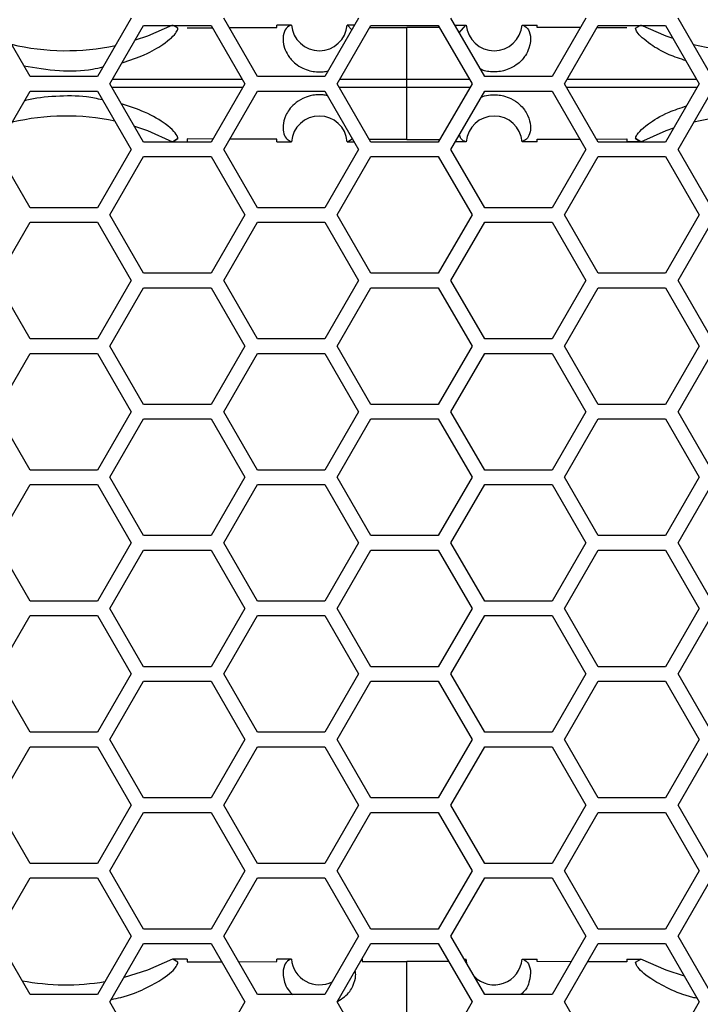
# Model space of a CAD drawing. Units: inches. Extents: x 0.3 to 33.8, y 0.2 to 21.7.
# Drawn here: x 9.2 to 9.3, y 15.2 to 15.4 of the extents above; entities that cross this region are included whole.
import ezdxf

# ---------------------------------------------------------------- set-up
doc = ezdxf.new("R2010")
doc.units = ezdxf.units.IN
doc.header["$MEASUREMENT"] = 0

msp = doc.modelspace()

# ---------------------------------------------------------------- linework, layer by layer
at = {"color": 7, "linetype": 'Continuous', "lineweight": 25}
for p, q in [((9.191692860998192, 15.4361875884209), (9.184475982633321, 15.4486875884209)), ((9.213343496092802, 15.4486875884209), (9.206126617727932, 15.4361875884209)), ((9.208811296479665, 15.4346375884209), (9.216028174844535, 15.4471375884209)), ((9.216028174844535, 15.4471375884209), (9.230461931574276, 15.4471375884209)), ((9.223371925220702, 15.44655848710227), (9.22241895668083, 15.4471375884209)), ((9.230461931574276, 15.4471375884209), (9.237678809939146, 15.4346375884209)), ((9.240392860998192, 15.4361875884209), (9.233175982633322, 15.4486875884209)), ((9.247696229951867, 15.44723726565793), (9.244579478225123, 15.44723706947426)), ((9.244579478225123, 15.44670600943286), (9.244579478225123, 15.44723706947426)), ((9.262043496092803, 15.4486875884209), (9.254826617727932, 15.4361875884209)), ((9.257511296479665, 15.4346375884209), (9.264728174844535, 15.4471375884209)), ((9.259731690377771, 15.44723437651562), (9.259654478225123, 15.4472375884209)), ((9.261206329381498, 15.44723757314252), (9.259654478225123, 15.44723756550606)), ((9.260613321236107, 15.4462104529054), (9.25973169037778, 15.44723437651573)), ((9.264728174844535, 15.4471375884209), (9.279161931574276, 15.4471375884209)), ((9.279161931574276, 15.4471375884209), (9.286378809939146, 15.4346375884209)), ((9.289092860998192, 15.4361875884209), (9.281875982633322, 15.4486875884209)), ((9.282713146733773, 15.44723757766465), (9.285154478207746, 15.44723756550606)), ((9.283663183756111, 15.44559206527289), (9.285077266072465, 15.44723437651573)), ((9.285077266072474, 15.44723437651562), (9.285154478225124, 15.4472375884209)), ((9.297112726500078, 15.44723726789934), (9.300329478225123, 15.4472370619789)), ((9.300329478225123, 15.44670576924853), (9.300329478225123, 15.4472370619789)), ((9.310743496092803, 15.4486875884209), (9.303526617727933, 15.4361875884209)), ((9.306211296479663, 15.4346375884209), (9.313428174844534, 15.4471375884209)), ((9.313428174844534, 15.4471375884209), (9.327861931574274, 15.4471375884209)), ((9.321437031229546, 15.44655848710227), (9.322389999769415, 15.4471375884209)), ((9.327861931574274, 15.4471375884209), (9.335078809939144, 15.4346375884209)), ((9.33779286099819, 15.4361875884209), (9.33057598263332, 15.4486875884209)), ((9.225329478225122, 15.446642105661), (9.230737633321965, 15.44666005898617)), ((9.234339673569933, 15.44667201659439), (9.244579478225123, 15.44670600943286)), ((9.264496136061728, 15.44673568545976), (9.272404478225123, 15.446738855485)), ((9.272404478225123, 15.43560085360085), (9.272404478225123, 15.446738855485)), ((9.279393774613613, 15.44673602449739), (9.272404478225123, 15.446738855485)), ((9.309581507113611, 15.44667496447111), (9.300329478225123, 15.44670576924853)), ((9.319579478225123, 15.44664167606718), (9.313154210984974, 15.44666306909671)), ((9.206126617727932, 15.4361875884209), (9.191692860998192, 15.4361875884209)), ((9.216028174844535, 15.4221375884209), (9.208811296479665, 15.4346375884209)), ((9.209367269980564, 15.43560056277212), (9.237122724560184, 15.43560075655061)), ((9.237678809939146, 15.4346375884209), (9.230461931574276, 15.4221375884209)), ((9.254826617727932, 15.4361875884209), (9.240392860998192, 15.4361875884209)), ((9.264728174844535, 15.4221375884209), (9.257511296479665, 15.4346375884209)), ((9.258067421849859, 15.43560082581746), (9.272404478225123, 15.43560085360085)), ((9.272404478225123, 15.43387432324096), (9.272404478225123, 15.43560085360085)), ((9.272404478225123, 15.43560085360085), (9.28582268354091, 15.43560082759808)), ((9.286378809939146, 15.4346375884209), (9.279161931574276, 15.4221375884209)), ((9.303526617727933, 15.4361875884209), (9.289092860998192, 15.4361875884209)), ((9.313428174844534, 15.4221375884209), (9.306211296479663, 15.4346375884209)), ((9.306767385573778, 15.43560076298545), (9.334522832656553, 15.43560056932221)), ((9.335078809939144, 15.4346375884209), (9.327861931574274, 15.4221375884209)), ((9.184475982633321, 15.4205875884209), (9.191692860998192, 15.4330875884209)), ((9.191692860998192, 15.4330875884209), (9.206126617727932, 15.4330875884209)), ((9.206126617727932, 15.4330875884209), (9.213343496092802, 15.4205875884209)), ((9.237238194135236, 15.43387441946192), (9.209251799541688, 15.43387461473659)), ((9.233175982633322, 15.4205875884209), (9.240392860998192, 15.4330875884209)), ((9.240392860998192, 15.4330875884209), (9.254826617727932, 15.4330875884209)), ((9.254826617727932, 15.4330875884209), (9.262043496092803, 15.4205875884209)), ((9.272404478225123, 15.43387432324096), (9.257951951666827, 15.43387435124812)), ((9.285938153723944, 15.4338743494675), (9.272404478225123, 15.43387432324096)), ((9.272404478225123, 15.42273632135681), (9.272404478225123, 15.43387432324096)), ((9.281875982633322, 15.4205875884209), (9.289092860998192, 15.4330875884209)), ((9.289092860998192, 15.4330875884209), (9.303526617727933, 15.4330875884209)), ((9.303526617727933, 15.4330875884209), (9.310743496092803, 15.4205875884209)), ((9.334638303253769, 15.43387460846076), (9.306651915973957, 15.43387441306998)), ((9.33057598263332, 15.4205875884209), (9.337792860998192, 15.4330875884209)), ((9.230461931574276, 15.4221375884209), (9.216028174844535, 15.4221375884209)), ((9.222243420191633, 15.42224305910532), (9.222265569624884, 15.4222442080153)), ((9.222243420191633, 15.42224305910532), (9.225329478225122, 15.42224183296844)), ((9.222265569624884, 15.4222442080153), (9.223371587213654, 15.42291631436937)), ((9.223371587213654, 15.42291631436937), (9.222265569624884, 15.4222442080153)), ((9.2308528824874, 15.4228147352657), (9.225329478225122, 15.42283307118081)), ((9.225329478225122, 15.42283307118081), (9.225329478225122, 15.42224183296844)), ((9.244579478225123, 15.42276916740895), (9.234454922735367, 15.42280277765748)), ((9.244579478225123, 15.42223810736755), (9.244579478225123, 15.42276916740895)), ((9.244579478225123, 15.42223810736755), (9.247696234071405, 15.42223791118366)), ((9.259654461968028, 15.42223761133586), (9.259660442424426, 15.42223766577024)), ((9.259654461968028, 15.42223761133586), (9.261090860904005, 15.42223760096898)), ((9.259660442424483, 15.42223766577024), (9.259726380953929, 15.42224040863206)), ((9.259726380954033, 15.42224040863199), (9.260723445559005, 15.422873983014)), ((9.272404478225123, 15.42273632135681), (9.264380639278654, 15.42273953767844)), ((9.279161931574276, 15.4221375884209), (9.264728174844535, 15.4221375884209)), ((9.272404478225123, 15.42273632135681), (9.279509271676847, 15.42273919912606)), ((9.285154494482219, 15.42223761133586), (9.28282861711964, 15.42223759975225)), ((9.285148514025806, 15.42223766577024), (9.285082575496217, 15.42224040863207)), ((9.285154494482219, 15.42223761133586), (9.285148514025767, 15.42223766577024)), ((9.300329478225123, 15.42223811486291), (9.29711272237884, 15.42223791118366)), ((9.300329478225123, 15.42276940759328), (9.30946625860163, 15.42279982864895)), ((9.300329478225123, 15.42223811486291), (9.300329478225123, 15.42276940759328)), ((9.313038962472993, 15.42281172402335), (9.319579478225123, 15.42283350077463)), ((9.327861931574274, 15.4221375884209), (9.313428174844534, 15.4221375884209)), ((9.319579478225123, 15.42283350077463), (9.319579478225123, 15.42224186911856)), ((9.322565536258576, 15.42224305910532), (9.319579478225123, 15.42224186911856)), ((9.322543386825368, 15.42224420801529), (9.321437369236596, 15.42291631436937)), ((9.321437369236596, 15.42291631436937), (9.322543386825368, 15.42224420801529)), ((9.322565536258576, 15.42224305910532), (9.322543386825368, 15.42224420801529)), ((9.191692860998192, 15.4080875884209), (9.184475982633321, 15.4205875884209)), ((9.213343496092802, 15.4205875884209), (9.206126617727934, 15.4080875884209)), ((9.240392860998192, 15.4080875884209), (9.233175982633322, 15.4205875884209)), ((9.262043496092803, 15.4205875884209), (9.254826617727932, 15.4080875884209)), ((9.289092860998192, 15.4080875884209), (9.281875982633322, 15.4205875884209)), ((9.310743496092803, 15.4205875884209), (9.303526617727933, 15.4080875884209)), ((9.33779286099819, 15.4080875884209), (9.33057598263332, 15.4205875884209)), ((9.208811296479665, 15.4065375884209), (9.216028174844535, 15.4190375884209)), ((9.216028174844535, 15.4190375884209), (9.230461931574276, 15.4190375884209)), ((9.230461931574276, 15.4190375884209), (9.237678809939146, 15.4065375884209)), ((9.257511296479665, 15.4065375884209), (9.264728174844535, 15.4190375884209)), ((9.264728174844535, 15.4190375884209), (9.279161931574276, 15.4190375884209)), ((9.279161931574276, 15.4190375884209), (9.286378809939146, 15.4065375884209)), ((9.306211296479663, 15.4065375884209), (9.313428174844534, 15.4190375884209)), ((9.313428174844534, 15.4190375884209), (9.327861931574274, 15.4190375884209)), ((9.327861931574274, 15.4190375884209), (9.335078809939144, 15.4065375884209)), ((9.206126617727934, 15.4080875884209), (9.191692860998192, 15.4080875884209)), ((9.254826617727932, 15.4080875884209), (9.240392860998192, 15.4080875884209)), ((9.303526617727933, 15.4080875884209), (9.289092860998192, 15.4080875884209)), ((9.184475982633321, 15.3924875884209), (9.191692860998192, 15.4049875884209)), ((9.191692860998192, 15.4049875884209), (9.206126617727932, 15.4049875884209)), ((9.206126617727932, 15.4049875884209), (9.213343496092802, 15.3924875884209)), ((9.216028174844535, 15.3940375884209), (9.208811296479665, 15.4065375884209)), ((9.237678809939146, 15.4065375884209), (9.230461931574276, 15.3940375884209)), ((9.233175982633322, 15.3924875884209), (9.240392860998192, 15.4049875884209)), ((9.240392860998192, 15.4049875884209), (9.254826617727932, 15.4049875884209)), ((9.254826617727932, 15.4049875884209), (9.262043496092803, 15.3924875884209)), ((9.264728174844535, 15.3940375884209), (9.257511296479665, 15.4065375884209)), ((9.286378809939146, 15.4065375884209), (9.279161931574276, 15.3940375884209)), ((9.281875982633322, 15.3924875884209), (9.289092860998192, 15.4049875884209)), ((9.289092860998192, 15.4049875884209), (9.303526617727933, 15.4049875884209)), ((9.303526617727933, 15.4049875884209), (9.310743496092803, 15.3924875884209)), ((9.313428174844534, 15.3940375884209), (9.306211296479663, 15.4065375884209)), ((9.335078809939144, 15.4065375884209), (9.327861931574274, 15.3940375884209)), ((9.33057598263332, 15.3924875884209), (9.33779286099819, 15.4049875884209)), ((9.191692860998192, 15.3799875884209), (9.184475982633321, 15.3924875884209)), ((9.213343496092802, 15.3924875884209), (9.206126617727932, 15.3799875884209)), ((9.230461931574276, 15.3940375884209), (9.216028174844535, 15.3940375884209)), ((9.240392860998192, 15.3799875884209), (9.233175982633322, 15.3924875884209)), ((9.262043496092803, 15.3924875884209), (9.254826617727932, 15.3799875884209)), ((9.279161931574276, 15.3940375884209), (9.264728174844535, 15.3940375884209)), ((9.289092860998192, 15.3799875884209), (9.281875982633322, 15.3924875884209)), ((9.310743496092803, 15.3924875884209), (9.303526617727933, 15.3799875884209)), ((9.327861931574274, 15.3940375884209), (9.313428174844534, 15.3940375884209)), ((9.33779286099819, 15.3799875884209), (9.33057598263332, 15.3924875884209)), ((9.208811296479665, 15.3784375884209), (9.216028174844535, 15.3909375884209)), ((9.216028174844535, 15.3909375884209), (9.230461931574276, 15.3909375884209)), ((9.230461931574276, 15.3909375884209), (9.237678809939146, 15.3784375884209)), ((9.257511296479665, 15.3784375884209), (9.264728174844535, 15.3909375884209)), ((9.264728174844535, 15.3909375884209), (9.279161931574276, 15.3909375884209)), ((9.279161931574276, 15.3909375884209), (9.286378809939146, 15.3784375884209)), ((9.306211296479663, 15.3784375884209), (9.313428174844534, 15.3909375884209)), ((9.313428174844534, 15.3909375884209), (9.327861931574274, 15.3909375884209)), ((9.327861931574274, 15.3909375884209), (9.335078809939144, 15.3784375884209)), ((9.206126617727932, 15.3799875884209), (9.191692860998192, 15.3799875884209)), ((9.254826617727932, 15.3799875884209), (9.240392860998192, 15.3799875884209)), ((9.303526617727933, 15.3799875884209), (9.289092860998192, 15.3799875884209)), ((9.216028174844535, 15.3659375884209), (9.208811296479665, 15.3784375884209)), ((9.237678809939146, 15.3784375884209), (9.230461931574276, 15.3659375884209)), ((9.264728174844535, 15.3659375884209), (9.257511296479665, 15.3784375884209)), ((9.286378809939146, 15.3784375884209), (9.279161931574276, 15.3659375884209)), ((9.313428174844534, 15.3659375884209), (9.306211296479663, 15.3784375884209)), ((9.335078809939144, 15.3784375884209), (9.327861931574274, 15.3659375884209)), ((9.184475982633321, 15.3643875884209), (9.191692860998192, 15.3768875884209)), ((9.191692860998192, 15.3768875884209), (9.206126617727932, 15.3768875884209)), ((9.206126617727932, 15.3768875884209), (9.213343496092804, 15.3643875884209)), ((9.233175982633322, 15.3643875884209), (9.240392860998192, 15.3768875884209)), ((9.240392860998192, 15.3768875884209), (9.254826617727932, 15.3768875884209)), ((9.254826617727932, 15.3768875884209), (9.262043496092803, 15.3643875884209)), ((9.281875982633322, 15.3643875884209), (9.289092860998192, 15.3768875884209)), ((9.289092860998192, 15.3768875884209), (9.303526617727933, 15.3768875884209)), ((9.303526617727933, 15.3768875884209), (9.310743496092803, 15.3643875884209)), ((9.33057598263332, 15.3643875884209), (9.337792860998192, 15.3768875884209)), ((9.230461931574276, 15.3659375884209), (9.216028174844535, 15.3659375884209)), ((9.279161931574276, 15.3659375884209), (9.264728174844535, 15.3659375884209)), ((9.327861931574274, 15.3659375884209), (9.313428174844534, 15.3659375884209)), ((9.191692860998192, 15.3518875884209), (9.184475982633321, 15.3643875884209)), ((9.213343496092804, 15.3643875884209), (9.206126617727932, 15.3518875884209)), ((9.208811296479665, 15.3503375884209), (9.216028174844535, 15.3628375884209)), ((9.216028174844535, 15.3628375884209), (9.230461931574276, 15.3628375884209)), ((9.230461931574276, 15.3628375884209), (9.237678809939146, 15.3503375884209)), ((9.240392860998192, 15.3518875884209), (9.233175982633322, 15.3643875884209)), ((9.262043496092803, 15.3643875884209), (9.254826617727932, 15.3518875884209)), ((9.257511296479665, 15.3503375884209), (9.264728174844535, 15.3628375884209)), ((9.264728174844535, 15.3628375884209), (9.279161931574276, 15.3628375884209)), ((9.279161931574276, 15.3628375884209), (9.286378809939146, 15.3503375884209)), ((9.289092860998192, 15.3518875884209), (9.281875982633322, 15.3643875884209)), ((9.310743496092803, 15.3643875884209), (9.303526617727933, 15.3518875884209)), ((9.306211296479663, 15.3503375884209), (9.313428174844534, 15.3628375884209)), ((9.313428174844534, 15.3628375884209), (9.327861931574274, 15.3628375884209)), ((9.327861931574274, 15.3628375884209), (9.335078809939144, 15.3503375884209)), ((9.33779286099819, 15.3518875884209), (9.33057598263332, 15.3643875884209)), ((9.206126617727932, 15.3518875884209), (9.191692860998192, 15.3518875884209)), ((9.216028174844535, 15.3378375884209), (9.208811296479665, 15.3503375884209)), ((9.237678809939146, 15.3503375884209), (9.230461931574276, 15.3378375884209)), ((9.254826617727932, 15.3518875884209), (9.240392860998192, 15.3518875884209)), ((9.264728174844535, 15.3378375884209), (9.257511296479665, 15.3503375884209)), ((9.286378809939146, 15.3503375884209), (9.279161931574276, 15.3378375884209)), ((9.303526617727933, 15.3518875884209), (9.289092860998192, 15.3518875884209)), ((9.313428174844534, 15.3378375884209), (9.306211296479663, 15.3503375884209)), ((9.335078809939144, 15.3503375884209), (9.327861931574274, 15.3378375884209)), ((9.184475982633321, 15.3362875884209), (9.191692860998192, 15.3487875884209)), ((9.191692860998192, 15.3487875884209), (9.206126617727932, 15.3487875884209)), ((9.206126617727932, 15.3487875884209), (9.213343496092802, 15.3362875884209)), ((9.233175982633322, 15.3362875884209), (9.240392860998192, 15.3487875884209)), ((9.240392860998192, 15.3487875884209), (9.254826617727932, 15.3487875884209)), ((9.254826617727932, 15.3487875884209), (9.262043496092803, 15.3362875884209)), ((9.281875982633322, 15.3362875884209), (9.289092860998192, 15.3487875884209)), ((9.289092860998192, 15.3487875884209), (9.303526617727933, 15.3487875884209)), ((9.303526617727933, 15.3487875884209), (9.310743496092803, 15.3362875884209)), ((9.33057598263332, 15.3362875884209), (9.33779286099819, 15.3487875884209)), ((9.230461931574276, 15.3378375884209), (9.216028174844535, 15.3378375884209)), ((9.279161931574276, 15.3378375884209), (9.264728174844535, 15.3378375884209)), ((9.327861931574274, 15.3378375884209), (9.313428174844534, 15.3378375884209)), ((9.191692860998192, 15.3237875884209), (9.184475982633321, 15.3362875884209)), ((9.213343496092802, 15.3362875884209), (9.206126617727932, 15.3237875884209)), ((9.240392860998192, 15.3237875884209), (9.233175982633322, 15.3362875884209)), ((9.262043496092803, 15.3362875884209), (9.254826617727932, 15.3237875884209)), ((9.289092860998192, 15.3237875884209), (9.281875982633322, 15.3362875884209)), ((9.310743496092803, 15.3362875884209), (9.303526617727933, 15.3237875884209)), ((9.33779286099819, 15.3237875884209), (9.33057598263332, 15.3362875884209)), ((9.208811296479665, 15.3222375884209), (9.216028174844535, 15.3347375884209)), ((9.216028174844535, 15.3347375884209), (9.230461931574276, 15.3347375884209)), ((9.230461931574276, 15.3347375884209), (9.237678809939146, 15.3222375884209)), ((9.257511296479665, 15.3222375884209), (9.264728174844535, 15.3347375884209)), ((9.264728174844535, 15.3347375884209), (9.279161931574276, 15.3347375884209)), ((9.279161931574276, 15.3347375884209), (9.286378809939146, 15.3222375884209)), ((9.306211296479663, 15.3222375884209), (9.313428174844534, 15.3347375884209)), ((9.313428174844534, 15.3347375884209), (9.327861931574274, 15.3347375884209)), ((9.327861931574274, 15.3347375884209), (9.335078809939144, 15.3222375884209)), ((9.206126617727932, 15.3237875884209), (9.191692860998192, 15.3237875884209)), ((9.254826617727932, 15.3237875884209), (9.240392860998192, 15.3237875884209)), ((9.303526617727933, 15.3237875884209), (9.289092860998192, 15.3237875884209)), ((9.184475982633321, 15.3081875884209), (9.191692860998192, 15.3206875884209)), ((9.191692860998192, 15.3206875884209), (9.206126617727932, 15.3206875884209)), ((9.206126617727932, 15.3206875884209), (9.213343496092804, 15.3081875884209)), ((9.216028174844535, 15.3097375884209), (9.208811296479665, 15.3222375884209)), ((9.237678809939146, 15.3222375884209), (9.230461931574276, 15.3097375884209)), ((9.233175982633322, 15.3081875884209), (9.240392860998192, 15.3206875884209)), ((9.240392860998192, 15.3206875884209), (9.254826617727932, 15.3206875884209)), ((9.254826617727932, 15.3206875884209), (9.262043496092803, 15.3081875884209)), ((9.264728174844535, 15.3097375884209), (9.257511296479665, 15.3222375884209)), ((9.286378809939146, 15.3222375884209), (9.279161931574276, 15.3097375884209)), ((9.281875982633322, 15.3081875884209), (9.289092860998192, 15.3206875884209)), ((9.289092860998192, 15.3206875884209), (9.303526617727933, 15.3206875884209)), ((9.303526617727933, 15.3206875884209), (9.310743496092803, 15.3081875884209)), ((9.313428174844534, 15.3097375884209), (9.306211296479663, 15.3222375884209)), ((9.335078809939144, 15.3222375884209), (9.327861931574274, 15.3097375884209)), ((9.33057598263332, 15.3081875884209), (9.337792860998192, 15.3206875884209)), ((9.191692860998192, 15.2956875884209), (9.184475982633321, 15.3081875884209)), ((9.213343496092804, 15.3081875884209), (9.206126617727932, 15.2956875884209)), ((9.230461931574276, 15.3097375884209), (9.216028174844535, 15.3097375884209)), ((9.240392860998192, 15.2956875884209), (9.233175982633322, 15.3081875884209)), ((9.262043496092803, 15.3081875884209), (9.254826617727932, 15.2956875884209)), ((9.279161931574276, 15.3097375884209), (9.264728174844535, 15.3097375884209)), ((9.289092860998192, 15.2956875884209), (9.281875982633322, 15.3081875884209)), ((9.310743496092803, 15.3081875884209), (9.303526617727933, 15.2956875884209)), ((9.327861931574274, 15.3097375884209), (9.313428174844534, 15.3097375884209)), ((9.33779286099819, 15.2956875884209), (9.33057598263332, 15.3081875884209)), ((9.208811296479665, 15.2941375884209), (9.216028174844535, 15.3066375884209)), ((9.216028174844535, 15.3066375884209), (9.230461931574276, 15.3066375884209)), ((9.230461931574276, 15.3066375884209), (9.237678809939146, 15.2941375884209)), ((9.257511296479665, 15.2941375884209), (9.264728174844535, 15.3066375884209)), ((9.264728174844535, 15.3066375884209), (9.279161931574276, 15.3066375884209)), ((9.279161931574276, 15.3066375884209), (9.286378809939146, 15.2941375884209)), ((9.306211296479663, 15.2941375884209), (9.313428174844534, 15.3066375884209)), ((9.313428174844534, 15.3066375884209), (9.327861931574274, 15.3066375884209)), ((9.327861931574274, 15.3066375884209), (9.335078809939144, 15.2941375884209)), ((9.206126617727932, 15.2956875884209), (9.191692860998192, 15.2956875884209)), ((9.254826617727932, 15.2956875884209), (9.240392860998192, 15.2956875884209)), ((9.303526617727933, 15.2956875884209), (9.289092860998192, 15.2956875884209)), ((9.216028174844535, 15.2816375884209), (9.208811296479665, 15.2941375884209)), ((9.237678809939146, 15.2941375884209), (9.230461931574276, 15.2816375884209)), ((9.264728174844535, 15.2816375884209), (9.257511296479665, 15.2941375884209)), ((9.286378809939146, 15.2941375884209), (9.279161931574276, 15.2816375884209)), ((9.313428174844534, 15.2816375884209), (9.306211296479663, 15.2941375884209)), ((9.335078809939144, 15.2941375884209), (9.327861931574274, 15.2816375884209)), ((9.184475982633321, 15.2800875884209), (9.191692860998192, 15.2925875884209)), ((9.191692860998192, 15.2925875884209), (9.206126617727932, 15.2925875884209)), ((9.206126617727932, 15.2925875884209), (9.213343496092802, 15.2800875884209)), ((9.233175982633322, 15.2800875884209), (9.240392860998192, 15.2925875884209)), ((9.240392860998192, 15.2925875884209), (9.254826617727932, 15.2925875884209)), ((9.254826617727932, 15.2925875884209), (9.262043496092803, 15.2800875884209)), ((9.281875982633322, 15.2800875884209), (9.289092860998192, 15.2925875884209)), ((9.289092860998192, 15.2925875884209), (9.303526617727933, 15.2925875884209)), ((9.303526617727933, 15.2925875884209), (9.310743496092803, 15.2800875884209)), ((9.33057598263332, 15.2800875884209), (9.33779286099819, 15.2925875884209)), ((9.230461931574276, 15.2816375884209), (9.216028174844535, 15.2816375884209)), ((9.279161931574276, 15.2816375884209), (9.264728174844535, 15.2816375884209)), ((9.327861931574274, 15.2816375884209), (9.313428174844534, 15.2816375884209)), ((9.191692860998192, 15.2675875884209), (9.184475982633321, 15.2800875884209)), ((9.213343496092802, 15.2800875884209), (9.206126617727932, 15.2675875884209)), ((9.208811296479665, 15.2660375884209), (9.216028174844535, 15.2785375884209)), ((9.216028174844535, 15.2785375884209), (9.230461931574276, 15.2785375884209)), ((9.230461931574276, 15.2785375884209), (9.237678809939146, 15.2660375884209)), ((9.240392860998192, 15.2675875884209), (9.233175982633322, 15.2800875884209)), ((9.262043496092803, 15.2800875884209), (9.254826617727932, 15.2675875884209)), ((9.257511296479665, 15.2660375884209), (9.264728174844535, 15.2785375884209)), ((9.264728174844535, 15.2785375884209), (9.279161931574276, 15.2785375884209)), ((9.279161931574276, 15.2785375884209), (9.286378809939146, 15.2660375884209)), ((9.289092860998192, 15.2675875884209), (9.281875982633322, 15.2800875884209)), ((9.310743496092803, 15.2800875884209), (9.303526617727933, 15.2675875884209)), ((9.306211296479663, 15.2660375884209), (9.313428174844534, 15.2785375884209)), ((9.313428174844534, 15.2785375884209), (9.327861931574274, 15.2785375884209)), ((9.327861931574274, 15.2785375884209), (9.335078809939144, 15.2660375884209)), ((9.33779286099819, 15.2675875884209), (9.33057598263332, 15.2800875884209)), ((9.206126617727932, 15.2675875884209), (9.191692860998192, 15.2675875884209)), ((9.216028174844535, 15.2535375884209), (9.208811296479665, 15.2660375884209)), ((9.237678809939146, 15.2660375884209), (9.230461931574276, 15.2535375884209)), ((9.254826617727932, 15.2675875884209), (9.240392860998192, 15.2675875884209)), ((9.264728174844535, 15.2535375884209), (9.257511296479665, 15.2660375884209)), ((9.286378809939146, 15.2660375884209), (9.279161931574276, 15.2535375884209)), ((9.303526617727933, 15.2675875884209), (9.289092860998192, 15.2675875884209)), ((9.313428174844534, 15.2535375884209), (9.306211296479663, 15.2660375884209)), ((9.335078809939144, 15.2660375884209), (9.327861931574274, 15.2535375884209)), ((9.184475982633321, 15.2519875884209), (9.191692860998192, 15.2644875884209)), ((9.191692860998192, 15.2644875884209), (9.206126617727932, 15.2644875884209)), ((9.206126617727932, 15.2644875884209), (9.213343496092804, 15.2519875884209)), ((9.233175982633322, 15.2519875884209), (9.240392860998192, 15.2644875884209)), ((9.240392860998192, 15.2644875884209), (9.254826617727932, 15.2644875884209)), ((9.254826617727932, 15.2644875884209), (9.262043496092803, 15.2519875884209)), ((9.281875982633322, 15.2519875884209), (9.289092860998192, 15.2644875884209)), ((9.289092860998192, 15.2644875884209), (9.303526617727933, 15.2644875884209)), ((9.303526617727933, 15.2644875884209), (9.310743496092803, 15.2519875884209)), ((9.33057598263332, 15.2519875884209), (9.337792860998192, 15.2644875884209)), ((9.230461931574276, 15.2535375884209), (9.216028174844535, 15.2535375884209)), ((9.279161931574276, 15.2535375884209), (9.264728174844535, 15.2535375884209)), ((9.327861931574274, 15.2535375884209), (9.313428174844534, 15.2535375884209)), ((9.191692860998192, 15.2394875884209), (9.184475982633321, 15.2519875884209)), ((9.213343496092804, 15.2519875884209), (9.206126617727932, 15.2394875884209)), ((9.240392860998192, 15.2394875884209), (9.233175982633322, 15.2519875884209)), ((9.262043496092803, 15.2519875884209), (9.254826617727932, 15.2394875884209)), ((9.289092860998192, 15.2394875884209), (9.281875982633322, 15.2519875884209)), ((9.310743496092803, 15.2519875884209), (9.303526617727933, 15.2394875884209)), ((9.33779286099819, 15.2394875884209), (9.33057598263332, 15.2519875884209)), ((9.208811296479665, 15.2379375884209), (9.216028174844535, 15.2504375884209)), ((9.216028174844535, 15.2504375884209), (9.230461931574276, 15.2504375884209)), ((9.230461931574276, 15.2504375884209), (9.237678809939146, 15.2379375884209)), ((9.257511296479665, 15.2379375884209), (9.264728174844535, 15.2504375884209)), ((9.264728174844535, 15.2504375884209), (9.279161931574276, 15.2504375884209)), ((9.279161931574276, 15.2504375884209), (9.286378809939146, 15.2379375884209)), ((9.306211296479663, 15.2379375884209), (9.313428174844534, 15.2504375884209)), ((9.313428174844534, 15.2504375884209), (9.327861931574274, 15.2504375884209)), ((9.327861931574274, 15.2504375884209), (9.335078809939144, 15.2379375884209)), ((9.225329478225122, 15.24708334387337), (9.222243756674343, 15.24708211788315)), ((9.222265228963227, 15.24708100590558), (9.222243756674343, 15.24708211788315)), ((9.2233719252207, 15.24640848710227), (9.222265228963227, 15.24708100590558)), ((9.2233719252207, 15.24640848710227), (9.222265228963227, 15.24708100590558)), ((9.225329478225122, 15.24708334387337), (9.225329478225122, 15.246492105661)), ((9.247696229951867, 15.24708726565793), (9.244579478225123, 15.24708706947426)), ((9.244579478225123, 15.24655600943286), (9.244579478225123, 15.24708706947426)), ((9.262829478225123, 15.24708758112982), (9.262829478225123, 15.24658501738707)), ((9.28470501088985, 15.24708756774455), (9.285154478207746, 15.24708756550606)), ((9.285077266072474, 15.24708437651562), (9.285154478225124, 15.2470875884209)), ((9.28536100875698, 15.24595134610902), (9.285154478225124, 15.2470875884209)), ((9.297112726500078, 15.24708726789934), (9.300329478225123, 15.2470870619789)), ((9.300329478225123, 15.24655576924853), (9.300329478225123, 15.2470870619789)), ((9.319579478225123, 15.24708330772325), (9.319579478225123, 15.24649167606718)), ((9.319579478225123, 15.24708330772325), (9.322565199775875, 15.24708211788315)), ((9.321437031229548, 15.24640848710227), (9.322543727487018, 15.24708100590558)), ((9.321437031229548, 15.24640848710227), (9.322543727487018, 15.24708100590558)), ((9.322543727487018, 15.24708100590558), (9.322565199775875, 15.24708211788315)), ((9.225329478225122, 15.246492105661), (9.23272568142567, 15.24651665866266)), ((9.236327721673637, 15.24652861627088), (9.244579478225123, 15.24655600943286)), ((9.262829478225123, 15.24658501738707), (9.272404478225123, 15.246588855485)), ((9.272404478225123, 15.23545085360085), (9.272404478225123, 15.246588855485)), ((9.281386098954348, 15.24658521751408), (9.272404478225123, 15.246588855485)), ((9.307593470281963, 15.24653158367138), (9.300329478225123, 15.24655576924853)), ((9.319579478225123, 15.24649167606718), (9.311166174153328, 15.24651968829698)), ((9.206126617727932, 15.2394875884209), (9.191692860998192, 15.2394875884209)), ((9.254826617727932, 15.2394875884209), (9.240392860998192, 15.2394875884209)), ((9.303526617727933, 15.2394875884209), (9.289092860998192, 15.2394875884209)), ((9.216028174844535, 15.2254375884209), (9.208811296479665, 15.2379375884209)), ((9.237678809939146, 15.2379375884209), (9.230461931574276, 15.2254375884209)), ((9.264728174844535, 15.2254375884209), (9.257511296479665, 15.2379375884209)), ((9.286378809939146, 15.2379375884209), (9.279161931574276, 15.2254375884209)), ((9.313428174844534, 15.2254375884209), (9.306211296479663, 15.2379375884209)), ((9.335078809939144, 15.2379375884209), (9.327861931574274, 15.2254375884209))]:
    msp.add_line(p, q, dxfattribs=at)
at = {"color": 7, "linetype": 'Continuous', "lineweight": 25, "flags": 128}
for points in [[(9.222243756674343, 15.44723211788315), (9.216828839159868, 15.4448598824412), (9.214198925064633, 15.44396923486238)], [(9.32948205891804, 15.44433144554677), (9.327980117290386, 15.4448598824412), (9.322565199775903, 15.44723211788315)], [(9.214058740433305, 15.42554874888333), (9.216828573396615, 15.42461522116983), (9.222243420191633, 15.42224305910532)], [(9.322565536258576, 15.42224305910532), (9.327980383053596, 15.42461522116984), (9.32962483850055, 15.42519103278623)], [(9.222243756674343, 15.24708211788315), (9.216828839159868, 15.2447098824412), (9.211820535720756, 15.24314974367861)], [(9.33190203810083, 15.24343991864892), (9.327980117290371, 15.2447098824412), (9.322565199775875, 15.24708211788315)]]:
    msp.add_lwpolyline(points, dxfattribs=at)
at = {"color": 7, "linetype": 'Continuous', "lineweight": 25}
for centre, radius, start, end in [((9.253675340683953, 15.44773750267733), 0.006000000000000401, 184.7824416410147, 355.2206298010054), ((9.291133615766292, 15.44773750267733), 0.006000000000000057, 184.7793701989977, 355.2175583589869), ((9.199379478225122, 15.49205640623567), 0.05031890355833932, 256.5722166331884, 282.1652101141939), ((9.345429478225123, 15.49205640623567), 0.05031890355833927, 256.6400694439042, 282.2317647114224), ((9.199379478225122, 15.377418599119), 0.05031890355833644, 77.9880929878076, 103.2713326493973), ((9.253675340683953, 15.42173750267733), 0.006000000000000651, 4.781220141330688, 175.2159100364246), ((9.291133615766292, 15.42173750267733), 0.005999999999999764, 4.784089963558523, 175.2187798586679), ((9.345429478225123, 15.377418599119), 0.05031890355833731, 77.92169930790183, 103.2036542095603), ((9.253675340683953, 15.24758750267733), 0.006000000000000057, 184.7824416410147, 297.263386504595), ((9.291133615766292, 15.24758750267733), 0.006000000000000057, 224.1754351242119, 355.2175583589869), ((9.199379478225122, 15.29190640623567), 0.05031890355833896, 259.2198426107763, 279.5676837227261)]:
    msp.add_arc(centre, radius, start, end, dxfattribs=at)
for points, knots in [([(9.247696229790753, 15.44723726564955), (9.247292365738614, 15.44709785450591), (9.246552471633253, 15.44684244805702), (9.245822519178661, 15.4450356000792), (9.245898453385474, 15.44288561097687), (9.246883206345206, 15.44071713557885), (9.248166503513064, 15.43917639689623), (9.249894459230303, 15.43803165073562), (9.251482211896853, 15.4374299047051), (9.25300791817769, 15.43716743178408), (9.254397157762046, 15.43716492156623), (9.25518765537192, 15.43732913904131), (9.255526309970117, 15.43739949093403)], [0, 0, 0, 0, 0.2311225847315819, 0.4234252520217006, 0.6193100252798442, 0.7155090137484159, 0.8146510594700846, 0.8732051359560681, 0.9139032613337891, 0.9451148509958893, 0.9764868257020726, 1, 1, 1, 1]), ([(9.297112726659494, 15.44723726564955), (9.297512274397812, 15.44709866071642), (9.298247852392006, 15.44684348535458), (9.299028435772325, 15.44501972672987), (9.298887859457794, 15.44287132315778), (9.297942817353627, 15.44069845628514), (9.296624098096018, 15.43916776204577), (9.294914192980125, 15.43803083330231), (9.29332844234593, 15.43743141229381), (9.291796055378345, 15.43716326193825), (9.290352452925095, 15.43717991433046), (9.289083821339236, 15.43739029884845), (9.288468245739676, 15.43764316682702), (9.288185401463064, 15.43775935444156)], [0, 0, 0, 0, 0.2246160459780758, 0.4135241041782473, 0.6019105652693778, 0.6971719668423094, 0.7918057871118139, 0.8487114553806817, 0.8882638514032488, 0.9185967756682323, 0.949085569834372, 0.9766058707012195, 1, 1, 1, 1]), ([(9.21140837457871, 15.43913585963968), (9.213079447107722, 15.43970265619822), (9.216706158172263, 15.44093276878429), (9.220941889366518, 15.44347006767903), (9.223121903392355, 15.44549488384079), (9.22330812430582, 15.44628707535554), (9.223371925220702, 15.44655848710227)], [0, 0, 0, 0, 0.2099650998306302, 0.4556850391010873, 0.8135129301930871, 1, 1, 1, 1]), ([(9.332234904638106, 15.43956337689422), (9.330983707857293, 15.43999244084003), (9.327791644433189, 15.44108707227535), (9.32388764179613, 15.44347320357939), (9.321684267047743, 15.4454944592103), (9.321500121206517, 15.44628696699774), (9.321437031229546, 15.44655848710227)], [0, 0, 0, 0, 0.1670168412112725, 0.4260947264373975, 0.8033750300801671, 0.9999999999999999, 0.9999999999999999, 0.9999999999999999, 0.9999999999999999]), ([(9.19034739502385, 15.43851800384832), (9.192830614248475, 15.43808491363827), (9.197494222335115, 15.43727154887942), (9.203703076732792, 15.43744178649101), (9.206590041029402, 15.43808927223745), (9.207318938584326, 15.4382527487231)], [0, 0, 0, 0, 0.4598515759162928, 0.8636239228616202, 1, 1, 1, 1]), ([(9.25541184779308, 15.43207394021395), (9.255110764982902, 15.43214479536201), (9.254342057605648, 15.43232569866564), (9.252990593687612, 15.43230190344017), (9.251462516798535, 15.43203993400451), (9.249743683416364, 15.43138584171591), (9.24768710257626, 15.42991982873766), (9.246287701706866, 15.4277720528965), (9.245797698272506, 15.42558679417482), (9.24612972117775, 15.42301367611981), (9.247050005852131, 15.42255793787592), (9.247696244487425, 15.42223791118312)], [0, 0, 0, 0, 0.0213909478756026, 0.05461414229786691, 0.08304378572101348, 0.1258321742353845, 0.1959256230844098, 0.332543127878252, 0.4831462470523609, 0.6370570180615659, 1, 1, 1, 1]), ([(9.288344077403988, 15.43179065719187), (9.288464424271902, 15.43184161348293), (9.28901232910883, 15.43207360288847), (9.290245973589451, 15.43229735594771), (9.291810529481348, 15.43230883121813), (9.293349503044308, 15.43203723431797), (9.295063589415573, 15.43138725030772), (9.297123578057896, 15.42991903395125), (9.298521307013546, 15.42776241127883), (9.29903253339691, 15.42558504612429), (9.298662156699526, 15.42300904242608), (9.297752954311225, 15.422556548477), (9.297112711962821, 15.42223791118312)], [0, 0, 0, 0, 0.01021565982307786, 0.04650897465350747, 0.07887864722208138, 0.1065779177122168, 0.1482670493575183, 0.2165597595529183, 0.3496674866759005, 0.4978291574751181, 0.6463812197861116, 1, 1, 1, 1]), ([(9.207215734526464, 15.43120118279047), (9.206097360973743, 15.43143735429032), (9.202932951480296, 15.43210559553616), (9.197202269395664, 15.432042993341), (9.192562710319157, 15.43158080159078), (9.190641384359443, 15.43100436929259), (9.190458421958978, 15.43094947728614)], [0, 0, 0, 0, 0.2067430774905003, 0.5849742740460097, 0.9604782818390369, 1, 1, 1, 1]), ([(9.223371587213654, 15.42291631436937), (9.223359240624546, 15.42303060119224), (9.223286252306911, 15.4237062212244), (9.221608173861922, 15.42554235361776), (9.217057380773074, 15.42843242851611), (9.21301993628821, 15.42977159069895), (9.21128925900611, 15.43034563142585)], [0, 0, 0, 0, 0.08450972764148094, 0.4995892218666022, 0.7854956102353566, 1, 1, 1, 1]), ([(9.321437369236596, 15.42291631436937), (9.321449542539465, 15.42303062808745), (9.32152150645507, 15.42370640711382), (9.32322653888931, 15.42553835606341), (9.327448758893075, 15.42828025511606), (9.33104859399129, 15.42948816463409), (9.332359806611041, 15.42992813651068)], [0, 0, 0, 0, 0.08902330013657266, 0.5262717379868523, 0.8274480751099969, 0.9999999999999999, 0.9999999999999999, 0.9999999999999999, 0.9999999999999999]), ([(9.285082575496222, 15.42224040863199), (9.284683998696329, 15.42233587422214), (9.284108166997813, 15.42247379522743), (9.283789743720844, 15.42343627312451), (9.283691725348767, 15.42373254705753)], [0, 0, 0, 0, 0.6921758578454258, 1, 1, 1, 1]), ([(9.247696229790753, 15.24708726564955), (9.24729455237028, 15.2469478404245), (9.24655866425622, 15.24669240817792), (9.245802367994434, 15.24488572984827), (9.24595938505406, 15.24273521859071), (9.246697221120263, 15.24078281556868), (9.247617205488178, 15.23984792673896), (9.247971799113898, 15.2394875884209)], [0, 0, 0, 0, 0.2978991483024455, 0.5457624234062, 0.7982427562425191, 0.922235817178664, 1, 1, 1, 1]), ([(9.297112726659494, 15.24708726564955), (9.297510063424491, 15.24694864455344), (9.298241570958103, 15.24669343943512), (9.299048952742176, 15.24486987671603), (9.298826794435966, 15.2427208767513), (9.298127349874989, 15.24076629219256), (9.29719529856873, 15.23983540166328), (9.2968470516195, 15.2394875884209)], [0, 0, 0, 0, 0.2979005922630475, 0.5484428995859357, 0.7982934304730464, 0.9246353746774844, 1, 1, 1, 1]), ([(9.209120138993137, 15.23847251934578), (9.20980518390314, 15.23860251946396), (9.212568211119445, 15.23912685569276), (9.216533804987751, 15.24081348889832), (9.220989148072857, 15.24329091955651), (9.223115504117718, 15.24534883077154), (9.223306491330094, 15.24613808253877), (9.2233719252207, 15.24640848710227)], [0, 0, 0, 0, 0.06741810644174863, 0.2719209503646436, 0.4983711234165075, 0.8281375562959131, 1, 1, 1, 1]), ([(9.257572867137641, 15.23804423192877), (9.258091454963374, 15.23836217582144), (9.259824006900804, 15.2394243957192), (9.260994485893523, 15.24146819847216), (9.261551237312064, 15.24339263069836), (9.261422941487817, 15.24427333810809), (9.261371826806922, 15.24462422309187)], [0, 0, 0, 0, 0.1308710642469463, 0.437227610566797, 0.7757843540792918, 1, 1, 1, 1]), ([(9.334730121118097, 15.23866933128325), (9.334373030953087, 15.23873926955047), (9.331952727490767, 15.23921330061294), (9.32829021005407, 15.24082343688664), (9.323813349727146, 15.2432866528509), (9.321694326894695, 15.24534940852373), (9.321502688292133, 15.24613822997037), (9.321437031229548, 15.24640848710227)], [0, 0, 0, 0, 0.03656524134121458, 0.2478337094947438, 0.4817755963459948, 0.8224517834661877, 1, 1, 1, 1])]:
    msp.add_open_spline(points, degree=3, knots=knots, dxfattribs=at)

doc.saveas('drawing.dxf')
